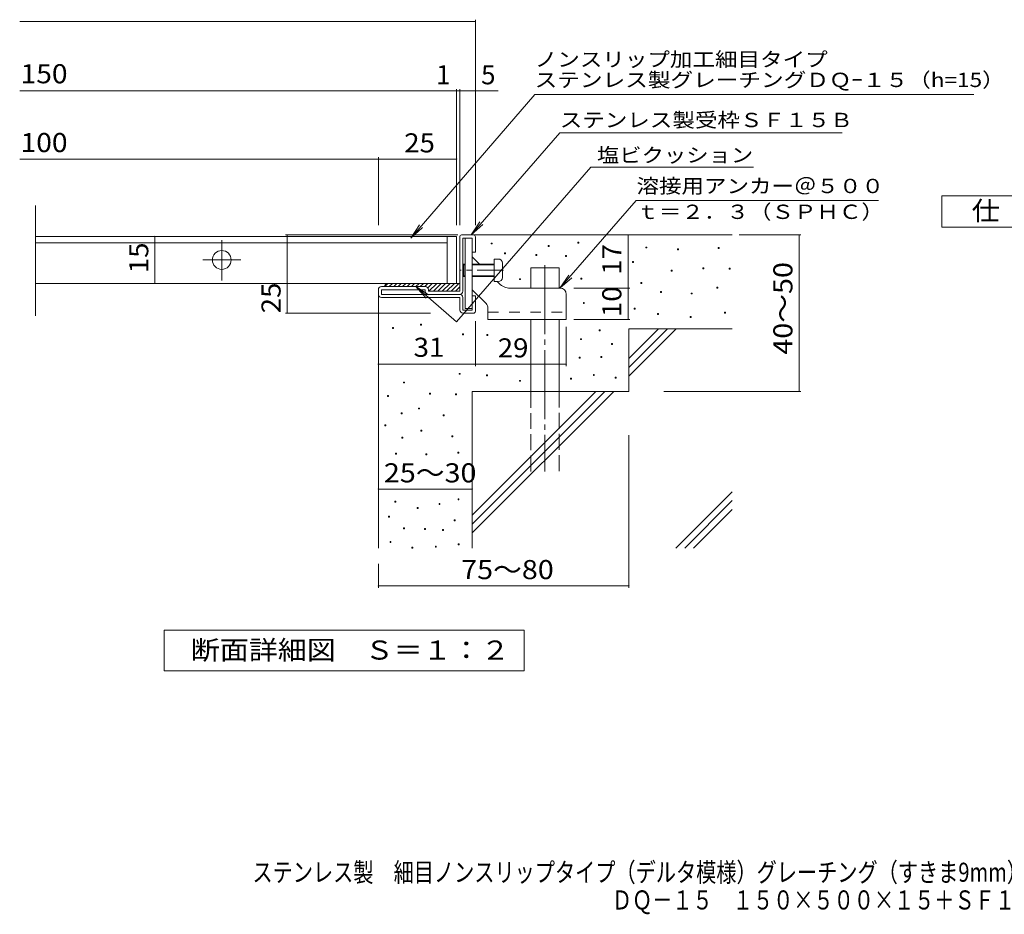
# Model space of a CAD drawing. Units: millimetres. Extents: x -1162 to 1839, y -1379 to 1284.
# Drawn here: x -1162 to 410, y -1379 to 48 of the extents above; entities that cross this region are included whole.
import ezdxf

# ---------------------------------------------------------------- set-up
doc = ezdxf.new("R2010")
doc.units = ezdxf.units.MM
doc.header["$LTSCALE"] = 10
for name, pattern in [('JWW_CENTER1', [6.773333, 4.233333, -0.846667, 0.846667, -0.846667]), ('JWW_CENTER2', [13.546667, 11.006667, -0.846667, 0.846667, -0.846667]), ('JWW_DASHED2', [3.386667, 1.693333, -1.693333]), ('JWW_DASHED3', [3.386667, 2.54, -0.846667])]:
    doc.linetypes.add(name, pattern=pattern)
for name, color, linetype in [('D-0', 7, 'Continuous'), ('D-1', 7, 'Continuous'), ('D-2', 7, 'Continuous'), ('D-3', 7, 'Continuous'), ('D-4', 7, 'Continuous'), ('D-5', 7, 'Continuous'), ('D-6', 7, 'Continuous'), ('D-9', 7, 'Continuous'), ('D-A', 7, 'Continuous'), ('F-5', 7, 'Continuous')]:
    doc.layers.add(name, color=color, linetype=linetype)
doc.styles.add('ＭＳ ゴシック', font='msgothic.ttc', dxfattribs={"height": 1})

msp = doc.modelspace()

# ---------------------------------------------------------------- linework, layer by layer
at = {"layer": 'D-0', "color": 7, "linetype": 'Continuous', "lineweight": 9}
for p, q in [((-408.9, -309.5), (-408.9, -308)), ((-408.9, -308), (-407.4, -308)), ((-407.4, -309.5), (-408.9, -309.5)), ((-407.4, -308), (-407.4, -309.5)), ((-318.1, -313.4), (-318.1, -311.9)), ((-318.1, -311.9), (-316.6, -311.9)), ((-316.6, -313.4), (-318.1, -313.4)), ((-316.6, -311.9), (-316.6, -313.4)), ((-270.5, -308), (-270.5, -306.5)), ((-270.5, -306.5), (-269, -306.5)), ((-269, -308), (-270.5, -308)), ((-269, -306.5), (-269, -308)), ((-387.7, -325.3), (-387.7, -323.8)), ((-387.7, -323.8), (-386.2, -323.8)), ((-386.2, -325.3), (-387.7, -325.3)), ((-386.2, -323.8), (-386.2, -325.3)), ((-337.5, -327.9), (-337.5, -326.4)), ((-337.5, -326.4), (-336, -326.4)), ((-336, -327.9), (-337.5, -327.9)), ((-336, -326.4), (-336, -327.9)), ((-290.1, -329.6), (-290.1, -328.1)), ((-290.1, -328.1), (-288.6, -328.1)), ((-288.6, -329.6), (-290.1, -329.6)), ((-288.6, -328.1), (-288.6, -329.6)), ((-162.2, -315.9), (-162.2, -314.4)), ((-162.2, -314.4), (-160.7, -314.4)), ((-160.7, -315.9), (-162.2, -315.9)), ((-160.7, -314.4), (-160.7, -315.9)), ((-111.5, -318.6), (-111.5, -317.1)), ((-111.5, -317.1), (-110, -317.1)), ((-110, -318.6), (-111.5, -318.6)), ((-110, -317.1), (-110, -318.6)), ((-46.5, -316.6), (-46.5, -315.1)), ((-46.5, -315.1), (-45, -315.1)), ((-45, -316.6), (-46.5, -316.6)), ((-45, -315.1), (-45, -316.6)), ((-183.1, -339), (-183.1, -337.5)), ((-183.1, -337.5), (-181.6, -337.5)), ((-181.6, -339), (-183.1, -339)), ((-181.6, -337.5), (-181.6, -339)), ((-121.4, -353), (-121.4, -351.5)), ((-121.4, -351.5), (-119.9, -351.5)), ((-119.9, -353), (-121.4, -353)), ((-119.9, -351.5), (-119.9, -353)), ((-70.9, -349.1), (-70.9, -347.6)), ((-70.9, -347.6), (-69.4, -347.6)), ((-69.4, -349.1), (-70.9, -349.1)), ((-69.4, -347.6), (-69.4, -349.1)), ((-29.1, -349.8), (-29.1, -348.3)), ((-29.1, -348.3), (-27.6, -348.3)), ((-27.6, -349.8), (-29.1, -349.8)), ((-27.6, -348.3), (-27.6, -349.8)), ((-363.8, -366.4), (-363.8, -364.9)), ((-363.8, -364.9), (-362.3, -364.9)), ((-362.3, -366.4), (-363.8, -366.4)), ((-362.3, -364.9), (-362.3, -366.4)), ((-265.8, -365.7), (-265.8, -364.2)), ((-265.8, -364.2), (-264.3, -364.2)), ((-264.3, -365.7), (-265.8, -365.7)), ((-264.3, -364.2), (-264.3, -365.7)), ((-169.9, -372.4), (-169.9, -370.9)), ((-169.9, -370.9), (-168.4, -370.9)), ((-168.4, -372.4), (-169.9, -372.4)), ((-168.4, -370.9), (-168.4, -372.4)), ((-138.5, -387), (-138.5, -385.5)), ((-138.5, -385.5), (-137, -385.5)), ((-137, -387), (-138.5, -387)), ((-137, -385.5), (-137, -387)), ((-89.5, -389.3), (-89.5, -387.8)), ((-89.5, -387.8), (-88, -387.8)), ((-88, -389.3), (-89.5, -389.3)), ((-88, -387.8), (-88, -389.3)), ((-48.5, -380.2), (-48.5, -378.7)), ((-48.5, -378.7), (-47, -378.7)), ((-47, -380.2), (-48.5, -380.2)), ((-47, -378.7), (-47, -380.2)), ((-261.8, -404.3), (-261.8, -402.8)), ((-261.8, -402.8), (-260.3, -402.8)), ((-260.3, -404.3), (-261.8, -404.3)), ((-260.3, -402.8), (-260.3, -404.3)), ((-180.6, -413.6), (-180.6, -412.1)), ((-180.6, -412.1), (-179.1, -412.1)), ((-179.1, -413.6), (-180.6, -413.6)), ((-179.1, -412.1), (-179.1, -413.6)), ((-143.3, -422.2), (-143.3, -420.7)), ((-143.3, -420.7), (-141.8, -420.7)), ((-141.8, -422.2), (-143.3, -422.2)), ((-141.8, -420.7), (-141.8, -422.2)), ((-36.3, -420.1), (-36.3, -418.6)), ((-36.3, -418.6), (-34.8, -418.6)), ((-34.8, -420.1), (-36.3, -420.1)), ((-34.8, -418.6), (-34.8, -420.1)), ((-521.6, -438.9), (-521.6, -437.4)), ((-521.6, -437.4), (-520.1, -437.4)), ((-520.1, -438.9), (-521.6, -438.9)), ((-520.1, -437.4), (-520.1, -438.9)), ((-91.1, -426.9), (-91.1, -425.4)), ((-91.1, -425.4), (-89.6, -425.4)), ((-89.6, -426.9), (-91.1, -426.9)), ((-89.6, -425.4), (-89.6, -426.9)), ((-566.6, -444.4), (-566.6, -442.9)), ((-566.6, -442.9), (-565.1, -442.9)), ((-565.1, -444.4), (-566.6, -444.4)), ((-565.1, -442.9), (-565.1, -444.4)), ((-454.9, -454.3), (-454.9, -452.8)), ((-454.9, -452.8), (-453.4, -452.8)), ((-453.4, -454.3), (-454.9, -454.3)), ((-453.4, -452.8), (-453.4, -454.3)), ((-415.8, -455.4), (-415.8, -453.9)), ((-415.8, -453.9), (-414.3, -453.9)), ((-414.3, -455.4), (-415.8, -455.4)), ((-414.3, -453.9), (-414.3, -455.4)), ((-236.5, -447.9), (-236.5, -446.4)), ((-236.5, -446.4), (-235, -446.4)), ((-235, -447.9), (-236.5, -447.9)), ((-235, -446.4), (-235, -447.9)), ((-266.4, -462.2), (-266.4, -460.7)), ((-266.4, -460.7), (-264.9, -460.7)), ((-264.9, -462.2), (-266.4, -462.2)), ((-264.9, -460.7), (-264.9, -462.2)), ((-217, -470.1), (-217, -468.6)), ((-217, -468.6), (-215.5, -468.6)), ((-215.5, -470.1), (-217, -470.1)), ((-215.5, -468.6), (-215.5, -470.1)), ((-268.4, -491.8), (-268.4, -490.3)), ((-268.4, -490.3), (-266.9, -490.3)), ((-266.9, -491.8), (-268.4, -491.8)), ((-266.9, -490.3), (-266.9, -491.8)), ((-233.9, -490.7), (-233.9, -489.2)), ((-233.9, -489.2), (-232.4, -489.2)), ((-232.4, -490.7), (-233.9, -490.7)), ((-232.4, -489.2), (-232.4, -490.7)), ((-459.9, -517.5), (-459.9, -516)), ((-459.9, -516), (-458.4, -516)), ((-458.4, -517.5), (-459.9, -517.5)), ((-458.4, -516), (-458.4, -517.5)), ((-416.3, -520.1), (-416.3, -518.6)), ((-416.3, -518.6), (-414.8, -518.6)), ((-414.8, -518.6), (-414.8, -520.1)), ((-245.8, -519.4), (-245.8, -517.9)), ((-245.8, -517.9), (-244.3, -517.9)), ((-244.3, -517.9), (-244.3, -519.4)), ((-548.8, -531.3), (-548.8, -529.8)), ((-548.8, -529.8), (-547.3, -529.8)), ((-547.3, -531.3), (-548.8, -531.3)), ((-547.3, -529.8), (-547.3, -531.3)), ((-414.8, -520.1), (-416.3, -520.1)), ((-363.8, -528.7), (-363.8, -527.2)), ((-363.8, -527.2), (-362.3, -527.2)), ((-362.3, -528.7), (-363.8, -528.7)), ((-362.3, -527.2), (-362.3, -528.7)), ((-282.2, -525.4), (-282.2, -523.9)), ((-282.2, -523.9), (-280.7, -523.9)), ((-280.7, -525.4), (-282.2, -525.4)), ((-280.7, -523.9), (-280.7, -525.4)), ((-244.3, -519.4), (-245.8, -519.4)), ((-211.1, -523.4), (-211.1, -521.9)), ((-211.1, -521.9), (-209.6, -521.9)), ((-209.6, -523.4), (-211.1, -523.4)), ((-209.6, -521.9), (-209.6, -523.4)), ((-507.3, -549.1), (-507.3, -547.6)), ((-507.3, -547.6), (-505.8, -547.6)), ((-505.8, -549.1), (-507.3, -549.1)), ((-505.8, -547.6), (-505.8, -549.1)), ((-465.8, -550.2), (-465.8, -548.7)), ((-465.8, -548.7), (-464.3, -548.7)), ((-464.3, -548.7), (-464.3, -550.2)), ((-574.6, -553), (-574.6, -551.5)), ((-574.6, -551.5), (-573.1, -551.5)), ((-573.1, -553), (-574.6, -553)), ((-573.1, -551.5), (-573.1, -553)), ((-464.3, -550.2), (-465.8, -550.2)), ((-552.7, -580.7), (-552.7, -579.2)), ((-552.7, -579.2), (-551.2, -579.2)), ((-551.2, -580.7), (-552.7, -580.7)), ((-551.2, -579.2), (-551.2, -580.7)), ((-525.1, -572.8), (-525.1, -571.3)), ((-525.1, -571.3), (-523.6, -571.3)), ((-523.6, -572.8), (-525.1, -572.8)), ((-523.6, -571.3), (-523.6, -572.8)), ((-485.6, -583.8), (-485.6, -582.3)), ((-485.6, -582.3), (-484.1, -582.3)), ((-484.1, -583.8), (-485.6, -583.8)), ((-484.1, -582.3), (-484.1, -583.8)), ((-578.9, -599.7), (-578.9, -598.2)), ((-578.9, -598.2), (-577.4, -598.2)), ((-577.4, -599.7), (-578.9, -599.7)), ((-577.4, -598.2), (-577.4, -599.7)), ((-521.1, -608.3), (-521.1, -606.8)), ((-521.1, -606.8), (-519.6, -606.8)), ((-519.6, -608.3), (-521.1, -608.3)), ((-519.6, -606.8), (-519.6, -608.3)), ((-551.7, -619.2), (-551.7, -617.7)), ((-551.7, -617.7), (-550.2, -617.7)), ((-550.2, -619.2), (-551.7, -619.2)), ((-550.2, -617.7), (-550.2, -619.2)), ((-471.8, -617.4), (-471.8, -615.9)), ((-471.8, -615.9), (-470.3, -615.9)), ((-470.3, -617.4), (-471.8, -617.4)), ((-470.3, -615.9), (-470.3, -617.4)), ((-561.6, -644.9), (-561.6, -643.4)), ((-561.6, -643.4), (-560.1, -643.4)), ((-560.1, -643.4), (-560.1, -644.9)), ((-513.2, -645.8), (-513.2, -644.3)), ((-513.2, -644.3), (-511.7, -644.3)), ((-511.7, -644.3), (-511.7, -645.8)), ((-462, -643.4), (-462, -641.9)), ((-462, -641.9), (-460.5, -641.9)), ((-460.5, -643.4), (-462, -643.4)), ((-460.5, -641.9), (-460.5, -643.4)), ((-560.1, -644.9), (-561.6, -644.9)), ((-511.7, -645.8), (-513.2, -645.8)), ((-562.6, -721.7), (-562.6, -720.2)), ((-562.6, -720.2), (-561.1, -720.2)), ((-561.1, -721.7), (-562.6, -721.7)), ((-561.1, -720.2), (-561.1, -721.7)), ((-461.9, -717.7), (-461.9, -716.2)), ((-461.9, -716.2), (-460.4, -716.2)), ((-460.4, -717.7), (-461.9, -717.7)), ((-460.4, -716.2), (-460.4, -717.7)), ((-527.1, -731.6), (-527.1, -730.1)), ((-527.1, -730.1), (-525.6, -730.1)), ((-525.6, -731.6), (-527.1, -731.6)), ((-525.6, -730.1), (-525.6, -731.6)), ((-492.2, -725.4), (-492.2, -723.9)), ((-492.2, -723.9), (-490.7, -723.9)), ((-490.7, -725.4), (-492.2, -725.4)), ((-490.7, -723.9), (-490.7, -725.4)), ((-572.7, -745.4), (-572.7, -743.9)), ((-572.7, -743.9), (-571.2, -743.9)), ((-571.2, -745.4), (-572.7, -745.4)), ((-571.2, -743.9), (-571.2, -745.4)), ((-467.8, -751.3), (-467.8, -749.8)), ((-467.8, -749.8), (-466.3, -749.8)), ((-466.3, -751.3), (-467.8, -751.3)), ((-466.3, -749.8), (-466.3, -751.3)), ((-548.7, -764), (-548.7, -762.5)), ((-548.7, -762.5), (-547.2, -762.5)), ((-547.2, -764), (-548.7, -764)), ((-547.2, -762.5), (-547.2, -764)), ((-515.2, -765.1), (-515.2, -763.6)), ((-515.2, -763.6), (-513.7, -763.6)), ((-513.7, -765.1), (-515.2, -765.1)), ((-513.7, -763.6), (-513.7, -765.1)), ((-486.7, -766.8), (-486.7, -765.3)), ((-486.7, -765.3), (-485.2, -765.3)), ((-485.2, -766.8), (-486.7, -766.8)), ((-485.2, -765.3), (-485.2, -766.8)), ((-570.5, -785.7), (-570.5, -784.2)), ((-570.5, -784.2), (-569, -784.2)), ((-569, -785.7), (-570.5, -785.7)), ((-569, -784.2), (-569, -785.7)), ((-535.8, -795), (-535.8, -793.5)), ((-535.8, -793.5), (-534.3, -793.5)), ((-534.3, -795), (-535.8, -795)), ((-534.3, -793.5), (-534.3, -795)), ((-498.1, -793.5), (-498.1, -792)), ((-498.1, -792), (-496.6, -792)), ((-496.6, -793.5), (-498.1, -793.5)), ((-496.6, -792), (-496.6, -793.5)), ((-461.5, -789.5), (-461.5, -788)), ((-461.5, -788), (-460, -788)), ((-460, -789.5), (-461.5, -789.5)), ((-460, -788), (-460, -789.5))]:
    msp.add_line(p, q, dxfattribs=at)
at = {"layer": 'D-1', "color": 2, "linetype": 'Continuous', "lineweight": 9}
for p, q in [((-459.1, -385), (-459.1, -298)), ((-456.1, -295), (-437.1, -295)), ((-434.1, -298), (-434.1, -322.5)), ((-454.1, -385), (-454.1, -300)), ((-454.1, -300), (-439.1, -300)), ((-439.1, -322.5), (-439.1, -300)), ((-434.1, -322.5), (-439.1, -322.5)), ((-589.1, -390), (-589.1, -382.5)), ((-514.1, -377.5), (-584.1, -377.5)), ((-584.1, -390), (-584.1, -382.5)), ((-514.1, -382.5), (-584.1, -382.5)), ((-459.1, -390), (-584.1, -390)), ((-514.1, -385), (-514.1, -382.5)), ((-509.1, -382.5), (-509.1, -385)), ((-459.1, -385), (-509.1, -385)), ((-434.1, -392.5), (-439.1, -392.5)), ((-439.1, -415), (-439.1, -392.5)), ((-434.1, -417), (-434.1, -392.5)), ((-584.1, -395), (-459.1, -395)), ((-459.1, -415), (-459.1, -395)), ((-454.1, -395), (-454.1, -415)), ((-454.1, -415), (-439.1, -415)), ((-454.1, -420), (-437.1, -420))]:
    msp.add_line(p, q, dxfattribs=at)
for centre, radius, start, end in [((-456.1, -298), 3, 90, 180), ((-437.1, -298), 3, 0, 90), ((-584.1, -382.5), 5, 90, 180), ((-584.1, -390), 5, 180, 270), ((-514.1, -382.5), 5, 0, 90), ((-509.1, -385), 5, 180, 270), ((-459.1, -385), 5, 270, 0), ((-459.1, -395), 5, 0, 90), ((-454.1, -415), 5, 180, 270), ((-437.1, -417), 3, 270, 0)]:
    msp.add_arc(centre, radius, start, end, dxfattribs=at)
at = {"layer": 'D-2', "color": 3, "linetype": 'Continuous', "lineweight": 9}
for p, q in [((-1136.7, -424.3), (-1136.7, -248)), ((-464.1, -297.5), (-1136.7, -297.5)), ((-479.1, -372.5), (-479.1, -297.5)), ((-464.1, -297.5), (-464.1, -372.5)), ((-479.1, -307.5), (-1136.7, -307.5)), ((-464.1, -372.5), (-1136.7, -372.5))]:
    msp.add_line(p, q, dxfattribs=at)
at = {"layer": 'D-2', "color": 3, "linetype": 'JWW_CENTER2', "lineweight": 9}
for p, q in [((-839.1, -367.9), (-839.1, -303.4)), ((-869.4, -335), (-808.4, -335))]:
    msp.add_line(p, q, dxfattribs=at)
at = {"layer": 'D-2', "color": 3, "linetype": 'Continuous', "lineweight": 9}
msp.add_circle((-839.1, -335), 15, dxfattribs=at)
at = {"layer": 'D-3', "color": 3, "linetype": 'Continuous', "lineweight": 9}
for p, q in [((-450.6, -300), (-450.6, -412.5)), ((-450.6, -300), (-439.1, -300)), ((-439.1, -300), (-439.1, -412.5)), ((-427.6, -341.5), (-439.1, -330)), ((-396.4, -372.7), (-399.6, -369.5)), ((-417, -404.7), (-439.1, -382.7)), ((-299.1, -380), (-378.7, -380)), ((-289.1, -390), (-289.1, -430)), ((-450.6, -412.5), (-439.1, -412.5)), ((-414.1, -411.8), (-414.1, -430)), ((-414.1, -430), (-289.1, -430))]:
    msp.add_line(p, q, dxfattribs=at)
at = {"layer": 'D-3', "color": 3, "linetype": 'JWW_CENTER1', "lineweight": 9}
msp.add_line((-389.1, -351.5), (-457.8, -351.5), dxfattribs=at)
at = {"layer": 'D-3', "color": 3, "linetype": 'JWW_DASHED2', "lineweight": 9}
msp.add_line((-414.1, -418.5), (-289.1, -418.5), dxfattribs=at)
at = {"layer": 'D-3', "color": 3, "linetype": 'Continuous', "lineweight": 9}
for centre, radius, start, end in [((-378.7, -355), 25, 225, 270), ((-299.1, -390), 10, 0, 90), ((-424.1, -411.8), 10, 0, 45.0002)]:
    msp.add_arc(centre, radius, start, end, dxfattribs=at)
at = {"layer": 'D-4', "color": 7, "linetype": 'Continuous', "lineweight": 9}
for p, q in [((-434.1, -279.5), (-434.1, 48.4)), ((-1161.7, 45.4), (-434.1, 45.4)), ((-464.1, -279.5), (-464.1, -62.3)), ((-459.1, -279.5), (-459.1, -62.3)), ((-1161.7, -65.3), (-398, -65.3)), ((-589.1, -279.5), (-589.1, -171.1)), ((-1161.7, -174.1), (-589.1, -174.1)), ((-589.1, -174.1), (-464.1, -174.1)), ((-945.8, -372.5), (-945.8, -297.5)), ((-462.2, -295), (-737.5, -295)), ((-734.5, -420), (-734.5, -295)), ((-190.5, -380), (-190.5, -295)), ((-13, -295), (85.6, -295)), ((82.6, -545), (82.6, -295)), ((-277.2, -380), (-187.5, -380)), ((-190.5, -430), (-190.5, -380)), ((-505.9, -420), (-737.5, -420)), ((-434.1, -432.9), (-434.1, -504.3)), ((-277.2, -430), (-187.5, -430)), ((-289.1, -441.8), (-289.1, -504.3)), ((-434.1, -501.3), (-589.1, -501.3)), ((-434.1, -501.3), (-289.1, -501.3)), ((-133.3, -545), (85.6, -545)), ((-189.1, -614.8), (-189.1, -858.1)), ((-589.1, -700.6), (-439.1, -700.6)), ((-589.1, -820), (-589.1, -858.1)), ((-589.1, -855.1), (-189.1, -855.1))]:
    msp.add_line(p, q, dxfattribs=at)
at = {"layer": 'D-4', "color": 7, "linetype": 'Continuous', "lineweight": 9, "const_width": 1}
for points in [[(-433.6, 45.4, 0.414214), (-434.1, 45.9, 0.414214), (-434.6, 45.4, 0.414214), (-434.1, 44.9, 0.414214)], [(-463.6, -65.3, 0.414214), (-464.1, -64.8, 0.414214), (-464.6, -65.3, 0.414214), (-464.1, -65.8, 0.414214)], [(-458.6, -65.3, 0.414214), (-459.1, -64.8, 0.414214), (-459.6, -65.3, 0.414214), (-459.1, -65.8, 0.414214)], [(-433.6, -65.3, 0.414214), (-434.1, -64.8, 0.414214), (-434.6, -65.3, 0.414214), (-434.1, -65.8, 0.414214)], [(-588.6, -174.1, 0.414214), (-589.1, -173.6, 0.414214), (-589.6, -174.1, 0.414214), (-589.1, -174.6, 0.414214)], [(-463.6, -174.1, 0.414214), (-464.1, -173.6, 0.414214), (-464.6, -174.1, 0.414214), (-464.1, -174.6, 0.414214)], [(-945.3, -297.5, 0.414214), (-945.8, -297, 0.414214), (-946.3, -297.5, 0.414214), (-945.8, -298, 0.414214)], [(-734, -295, 0.414214), (-734.5, -294.5, 0.414214), (-735, -295, 0.414214), (-734.5, -295.5, 0.414214)], [(-190, -295, 0.414214), (-190.5, -294.5, 0.414214), (-191, -295, 0.414214), (-190.5, -295.5, 0.414214)], [(83.1, -295, 0.414214), (82.6, -294.5, 0.414214), (82.1, -295, 0.414214), (82.6, -295.5, 0.414214)], [(-945.3, -372.5, 0.414214), (-945.8, -372, 0.414214), (-946.3, -372.5, 0.414214), (-945.8, -373, 0.414214)], [(-190, -380, 0.414214), (-190.5, -379.5, 0.414214), (-191, -380, 0.414214), (-190.5, -380.5, 0.414214)], [(-734, -420, 0.414214), (-734.5, -419.5, 0.414214), (-735, -420, 0.414214), (-734.5, -420.5, 0.414214)], [(-190, -430, 0.414214), (-190.5, -429.5, 0.414214), (-191, -430, 0.414214), (-190.5, -430.5, 0.414214)], [(-588.6, -501.3, 0.414214), (-589.1, -500.8, 0.414214), (-589.6, -501.3, 0.414214), (-589.1, -501.8, 0.414214)], [(-433.6, -501.3, 0.414214), (-434.1, -500.8, 0.414214), (-434.6, -501.3, 0.414214), (-434.1, -501.8, 0.414214)], [(-433.6, -501.3, 0.414214), (-434.1, -500.8, 0.414214), (-434.6, -501.3, 0.414214), (-434.1, -501.8, 0.414214)], [(-288.6, -501.3, 0.414214), (-289.1, -500.8, 0.414214), (-289.6, -501.3, 0.414214), (-289.1, -501.8, 0.414214)], [(83.1, -545, 0.414214), (82.6, -544.5, 0.414214), (82.1, -545, 0.414214), (82.6, -545.5, 0.414214)], [(-588.6, -700.6, 0.414214), (-589.1, -700.1, 0.414214), (-589.6, -700.6, 0.414214), (-589.1, -701.1, 0.414214)], [(-438.6, -700.6, 0.414214), (-439.1, -700.1, 0.414214), (-439.6, -700.6, 0.414214), (-439.1, -701.1, 0.414214)], [(-588.6, -855.1, 0.414214), (-589.1, -854.6, 0.414214), (-589.6, -855.1, 0.414214), (-589.1, -855.6, 0.414214)], [(-188.6, -855.1, 0.414214), (-189.1, -854.6, 0.414214), (-189.6, -855.1, 0.414214), (-189.1, -855.6, 0.414214)]]:
    msp.add_lwpolyline(points, format="xyb", close=True, dxfattribs=at)
at = {"layer": 'D-5', "color": 7, "linetype": 'Continuous', "lineweight": 9}
for p, q in [((-339.5, -71.2), (-537, -300)), ((-339.5, -71.2), (361.8, -71.2)), ((-299.2, -132.1), (-441, -295)), ((-299.2, -132.1), (151.6, -132.1)), ((-249.7, -186.9), (-464.5, -433.8)), ((-249.7, -186.9), (9.7, -186.9)), ((-299.1, -380), (-177.3, -240.1)), ((-177.3, -240.1), (209.4, -240.1)), ((-537, -300), (-523.3, -279.1)), ((-441, -295), (-427.2, -274.1)), ((-441, -295), (-422.3, -278.4)), ((-537, -300), (-518.4, -283.3)), ((-299.1, -380), (-285.2, -359.1)), ((-464.5, -433.8), (-529.6, -377.1)), ((-529.6, -377.1), (-513, -395.9)), ((-529.6, -377.1), (-508.8, -390.9)), ((-299.1, -380), (-280.3, -363.4))]:
    msp.add_line(p, q, dxfattribs=at)
at = {"layer": 'D-5', "color": 2, "linetype": 'Continuous', "lineweight": 9}
for p, q in [((310.6, -232.5), (535.6, -232.5)), ((310.6, -282.5), (310.6, -232.5)), ((535.6, -282.5), (310.6, -282.5)), ((-931.1, -990.9), (-931.1, -925.9)), ((-931.1, -925.9), (-356.1, -925.9)), ((-356.1, -925.9), (-356.1, -990.9)), ((-356.1, -990.9), (-931.1, -990.9))]:
    msp.add_line(p, q, dxfattribs=at)
at = {"layer": 'D-6', "color": 6, "linetype": 'Continuous', "lineweight": 9}
for p, q in [((-437.1, -295), (-24.1, -295)), ((-345.6, -347.5), (-300.6, -347.5)), ((-345.6, -380), (-345.6, -347.5)), ((-300.6, -380), (-300.6, -347.5)), ((-589.1, -390), (-589.1, -795)), ((-345.6, -545), (-345.6, -430)), ((-300.6, -545), (-300.6, -430)), ((-189.1, -445), (-24.1, -445)), ((-189.1, -445), (-189.1, -545)), ((-189.1, -492.3), (-141.7, -445)), ((-189.1, -506.5), (-127.6, -445)), ((-189.1, -520.6), (-113.4, -445)), ((-439.1, -545), (-439.1, -795)), ((-439.1, -545), (-189.1, -545)), ((-439.1, -742.3), (-241.7, -545)), ((-439.1, -756.5), (-227.6, -545)), ((-439.1, -770.6), (-213.4, -545)), ((-114, -795), (-24.1, -705)), ((-99.9, -795), (-24.1, -719.1)), ((-85.7, -795), (-24.1, -733.3))]:
    msp.add_line(p, q, dxfattribs=at)
at = {"layer": 'D-6', "color": 6, "linetype": 'JWW_CENTER2', "lineweight": 9}
msp.add_line((-323.1, -343.4), (-323.1, -672.5), dxfattribs=at)
at = {"layer": 'D-6', "color": 6, "linetype": 'JWW_DASHED3', "lineweight": 9}
for p, q in [((-345.6, -672.5), (-345.6, -545)), ((-300.6, -545), (-300.6, -672.5))]:
    msp.add_line(p, q, dxfattribs=at)
at = {"layer": 'D-9', "color": 4, "linetype": 'Continuous', "lineweight": 9}
for p, q in [((-573.7, -372.5), (-578.7, -377.5)), ((-574.1, -372.5), (-459.1, -372.5)), ((-566.6, -372.5), (-571.6, -377.5)), ((-559.5, -372.5), (-564.5, -377.5)), ((-552.5, -372.5), (-557.5, -377.5)), ((-545.4, -372.5), (-550.4, -377.5)), ((-538.3, -372.5), (-543.3, -377.5)), ((-531.3, -372.5), (-536.2, -377.5)), ((-524.2, -372.5), (-529.2, -377.5)), ((-517.1, -372.5), (-522.1, -377.5)), ((-510, -372.5), (-515, -377.5)), ((-503, -372.5), (-510, -379.5)), ((-495.9, -372.5), (-508.4, -385)), ((-488.8, -372.5), (-501.3, -385)), ((-481.8, -372.5), (-494.3, -385)), ((-474.7, -372.5), (-487.2, -385)), ((-467.6, -372.5), (-480.1, -385)), ((-460.5, -372.5), (-473, -385)), ((-459.1, -378.1), (-466, -385))]:
    msp.add_line(p, q, dxfattribs=at)
msp.add_arc((-574.1, -377.5), 5, 90, 180, dxfattribs=at)
at = {"layer": 'D-A', "color": 7, "linetype": 'Continuous', "lineweight": 9}
for p, q in [((-452.8, -341.5), (-454.1, -342.7)), ((-450.6, -342.7), (-454.1, -342.7)), ((-452.8, -361.5), (-452.8, -341.5)), ((-450.6, -341.5), (-452.8, -341.5)), ((-404.1, -341.5), (-439.1, -341.5)), ((-404.1, -342.7), (-439.1, -342.7)), ((-397.6, -333.5), (-404.1, -333.5)), ((-404.1, -333.5), (-404.1, -369.5)), ((-391.1, -363), (-391.1, -340)), ((-452.8, -361.5), (-454.1, -360.2)), ((-450.6, -360.2), (-454.1, -360.2)), ((-450.6, -361.5), (-452.8, -361.5)), ((-404.1, -360.2), (-439.1, -360.2)), ((-404.1, -361.5), (-439.1, -361.5)), ((-397.6, -369.5), (-404.1, -369.5))]:
    msp.add_line(p, q, dxfattribs=at)
for centre, start, end in [((-397.6, -340), 0, 90), ((-397.6, -363), 270, 0)]:
    msp.add_arc(centre, 6.5, start, end, dxfattribs=at)

# ---------------------------------------------------------------- texts
at = {"layer": 'D-4', "color": 2, "linetype": 'Continuous', "lineweight": 9, "style": 'ＭＳ ゴシック'}
for s, width, p in [('150', 1.083333, (-1160.3, -53.1)), ('100', 1.083333, (-1160.3, -162.9)), ('25', 1.0625, (-547.8, -163.4)), ('31', 1.0625, (-532.8, -489.6)), ('25～30', 1.104167, (-580.3, -690))]:
    msp.add_text(s, height=30.48, dxfattribs=dict(at, width=width)).set_placement(p)
for s, p in [('1', (-497, -54.7)), ('5', (-425.1, -54.7))]:
    msp.add_text(s, height=30.5, dxfattribs=at).set_placement(p)
for s, rotation, width, p in [('15', 90, 1.0625, (-956.4, -356.2)), ('17', 90, 1.0625, (-201.1, -358.7)), ('40～50', 90, 1.104167, (72, -486.2)), ('25', 90, 1.0625, (-745.2, -420.2)), ('10', 90, 1.0625, (-201.1, -426.2)), ('29', 0.0007, 1.0625, (-398.5, -490.6)), ('75～80', 359.9998, 1.104167, (-456.9, -844.4))]:
    msp.add_text(s, height=30.48, rotation=rotation, dxfattribs=dict(at, width=width)).set_placement(p)
at = {"layer": 'D-5', "color": 7, "linetype": 'Continuous', "lineweight": 9, "style": 'ＭＳ ゴシック'}
for s, width, p in [('ノンスリップ加工細目タイプ', 1.153846, (-339.5, -26.4)), ('ステンレス製受枠ＳＦ１５Ｂ', 1.153846, (-299.6, -123.1)), ('塩ビクッション', 1.142857, (-240.1, -179.2)), ('溶接用アンカー＠５００', 1.151515, (-176.9, -228.4)), ('ｔ＝２．３（ＳＰＨＣ）', 1.151515, (-176.9, -269.6))]:
    msp.add_text(s, height=22.86, dxfattribs=dict(at, width=width)).set_placement(p)
at = {"layer": 'D-5', "color": 7, "linetype": 'Continuous', "lineweight": 9, "style": 'ＭＳ ゴシック', "width": 1.158537}
msp.add_text('ステンレス製グレーチングＤＱｰ１５（h=15）', height=22.86, rotation=0, dxfattribs=at).set_placement((-339.5, -59.1))
at = {"layer": 'D-5', "color": 2, "linetype": 'Continuous', "lineweight": 9, "style": 'ＭＳ ゴシック', "width": 1.083333}
msp.add_text('仕\u3000様', height=30.48, dxfattribs=at).set_placement((358.1, -271.8))
at = {"layer": 'D-5', "color": 2, "linetype": 'Continuous', "lineweight": 9, "style": 'ＭＳ ゴシック', "width": 1.113636}
msp.add_text('断面詳細図\u3000Ｓ＝１：２', height=30.48, rotation=0, dxfattribs=at).set_placement((-888.6, -972.8))
at = {"layer": 'F-5', "color": 2, "linetype": 'Continuous', "lineweight": 9, "style": 'ＭＳ ゴシック'}
for s, width, p in [('ステンレス製\u3000細目ノンスリップタイプ（デルタ模様）グレーチング（すきま9mm）', 0.774333, (-790.1, -1327.4)), ('ＤＱ－１５\u3000１５０×５００×１５＋ＳＦ１５Ｂ', 0.773864, (-216.2, -1371.6))]:
    msp.add_text(s, height=30.48, dxfattribs=dict(at, width=width)).set_placement(p)

doc.saveas('drawing.dxf')
